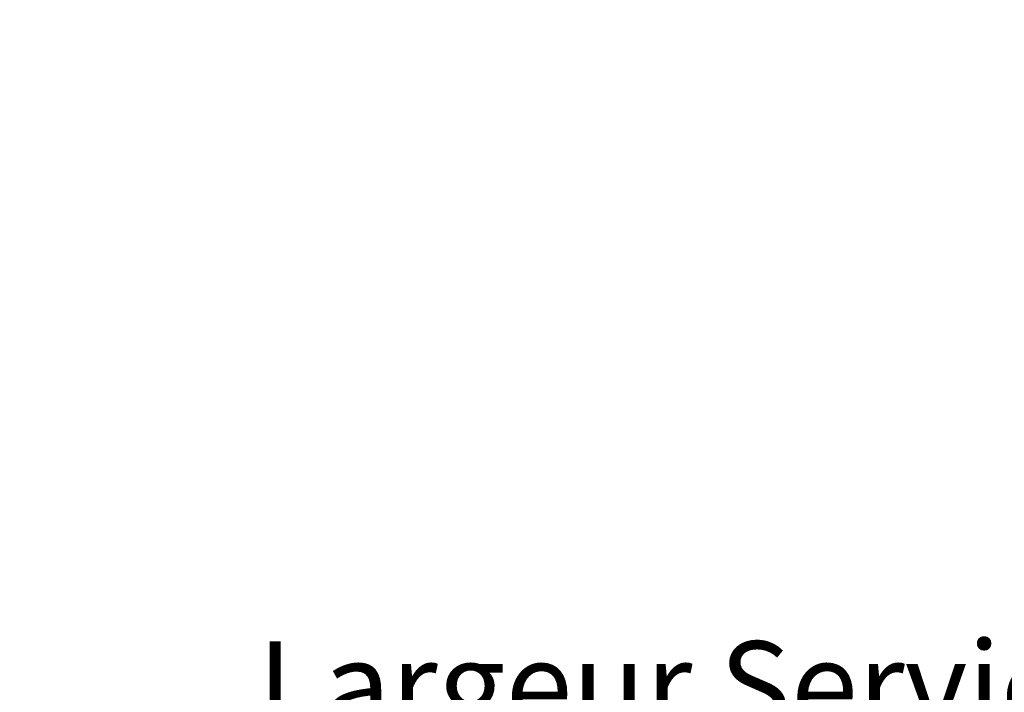
# Model space of a CAD drawing. Units: millimetres. Extents: x 0 to 437, y -14 to 612.
# Drawn here: x 94 to 138, y 393 to 423 of the extents above; entities that cross this region are included whole.
import ezdxf

# ---------------------------------------------------------------- set-up
doc = ezdxf.new("R2010")
doc.units = ezdxf.units.MM
doc.header["$PDMODE"] = 2
doc.header["$PDSIZE"] = 10
doc.layers.add('AM_5', color=3, linetype='Continuous', lineweight=20)
doc.styles.get("Standard").update_dxf_attribs({"font": 'arial.ttf'})
doc.dimstyles.new('MAL-ISO$0', dxfattribs={"dimtxt": 3, "dimasz": 3, "dimexe": 1, "dimexo": 1, "dimgap": 1.5, "dimtad": 1, "dimtxsty": 'Standard', "dimcen": 0, "dimclrd": 256, "dimclre": 256, "dimclrt": 3, "dimadec": 1, "dimazin": 2, "dimtp": 0.1, "dimtm": 0.1, "dimtfac": 0.71, "dimtmove": 0, "dimatfit": 3, "dimfxl": 1, "dimlwd": -1, "dimlwe": -1, "dimarcsym": 1})

# ---------------------------------------------------------------- blocks, each defined once
blk = doc.blocks.new('*D19')
at = {"layer": 'AM_5', "transparency": 16777216}
for p, q in [((55.01128325833076, 423.0649794139848), (55.01128325833076, 370.8163774119627)), ((382.0301622040599, 423.0649853189324), (382.0301622040599, 370.8163774119627)), ((379.0301622040599, 371.8163774119627), (58.01128325833076, 371.8163774119627))]:
    blk.add_line(p, q, dxfattribs=at)
for points in [[(58.01128325833076, 372.3163774119627), (58.01128325833076, 371.3163774119627), (55.01128325833076, 371.8163774119627)], [(379.0301622040599, 372.3163774119627), (379.0301622040599, 371.3163774119627), (382.0301622040599, 371.8163774119627)]]:
    blk.add_solid(points, dxfattribs=at)
at = {"layer": 'Defpoints', "color": 0, "transparency": 16777216}
for p in [(55.01128325833076, 424.0649794139848), (382.0301622040599, 424.0649853189324), (55.01128325833076, 371.8163774119627)]:
    blk.add_point(p, dxfattribs=at)
at = {"layer": 'AM_5', "color": 3, "transparency": 16777216, "insert": (215.4404758029872, 375.9384783669422), "char_height": 4, "attachment_point": 5}
blk.add_mtext('Largeur Fond de Feuillure = LS + LSF + 12 (1872)', dxfattribs=at)
blk = doc.blocks.new('*D20')
at = {"layer": 'AM_5', "transparency": 16777216}
for p, q in [((216.5204936183244, 424.0650528480327), (216.5204942232448, 388.0504844621876)), ((56.01128913969922, 423.0649794420552), (56.01128972782191, 388.050481766187)), ((59.01128971102536, 389.0504818165766), (213.5204942064483, 389.0504844117979))]:
    blk.add_line(p, q, dxfattribs=at)
for points in [[(59.01128970262709, 389.5504818165766), (59.01128971942364, 388.5504818165766), (56.01128971102536, 389.050481766187)], [(213.52049419805, 389.5504844117979), (213.5204942148466, 388.5504844117979), (216.5204942064483, 389.0504844621876)]]:
    blk.add_solid(points, dxfattribs=at)
at = {"layer": 'Defpoints', "color": 0, "transparency": 16777216}
for p in [(216.5204936015278, 425.0650528480327), (56.01128912290267, 424.0649794420552), (216.5204942064483, 389.0504844621876)]:
    blk.add_point(p, dxfattribs=at)
at = {"layer": 'AM_5', "color": 3, "transparency": 16777216, "insert": (136.2658918894997, 393.1725840691668), "char_height": 4, "attachment_point": 5, "rotation": 9.623713195174826e-07}
blk.add_mtext('{\\fArial Black|b1|i0|c0|p34;\\C1;Largeur Service : LS (930)}', dxfattribs=at)
blk = doc.blocks.new('*D21')
at = {"layer": 'AM_5', "transparency": 16777216}
for p, q in [((91.99930876913744, 408.5769522371642), (91.99930754483616, 481.3487913862415)), ((345.0421371145148, 408.57695958626), (345.0421358902136, 481.3487956433918)), ((94.99930756165999, 480.348791436713), (342.0421359070374, 480.3487955929203))]:
    blk.add_line(p, q, dxfattribs=at)
for points in [[(94.99930755324807, 480.848791436713), (94.9993075700719, 479.848791436713), (91.99930756165999, 480.3487913862415)], [(342.0421358986255, 480.8487955929203), (342.0421359154494, 479.8487955929203), (345.0421359070374, 480.3487956433918)]]:
    blk.add_solid(points, dxfattribs=at)
at = {"layer": 'Defpoints', "color": 0, "transparency": 16777216}
for p in [(345.0421359218913, 480.348795632722), (91.99930879856481, 407.5769522343193), (345.0421371439422, 407.5769595755902)]:
    blk.add_point(p, dxfattribs=at)
at = {"layer": 'AM_5', "color": 3, "transparency": 16777216, "insert": (214.102809561474, 484.47089439547), "char_height": 4, "attachment_point": 5, "rotation": 9.639346397879344e-07}
blk.add_mtext('Largeur passage Réel = LS + LSF - 136 (1724)', dxfattribs=at)

msp = doc.modelspace()

# ---------------------------------------------------------------- dimensions: what is measured, and where the dimension line sits
at = {"layer": 'AM_5'}
for base, p1, p2, angle, text, picture, middle in [((345.0421359218913, 480.348795632722), (91.99930879856481, 407.5769522343193), (345.0421371439422, 407.5769595755902), 180.0000009639346, 'Largeur passage Réel = LS + LSF - 136 (1724)', '*D21', (214.1028096456774, 480.3487934338697)), ((55.01128325833076, 371.8163774119627), (382.0301622040599, 424.0649853189324), (55.01128325833076, 424.0649794139848), 9.639346257545157e-07, 'Largeur Fond de Feuillure = LS + LSF + 12 (1872)', '*D19', (215.4404758029872, 371.8163774119627))]:
    dim = msp.add_linear_dim(base=base, p1=p1, p2=p2, angle=angle, text=text, dimstyle='MAL-ISO$0', override={"dimtxt": 4, "dimlfac": 2}, dxfattribs=at)
    dim.commit()
    dim.dimension.update_dxf_attribs({"geometry": picture, "text_midpoint": middle, "dimtype": 160})
dim = msp.add_linear_dim(base=(216.5204942064483, 389.0504844621876), p1=(56.01128912290267, 424.0649794420552), p2=(216.5204936015278, 425.0650528480327), angle=180.0000009623713, text='{\\fArial Black|b1|i0|c0|p34;\\C1;Largeur Service : LS (930)}', dimstyle='MAL-ISO$0', override={"dimtxt": 4, "dimlfac": 2}, dxfattribs=at)
dim.commit()
dim.dimension.update_dxf_attribs({"geometry": '*D20', "text_midpoint": (136.2658918894997, 393.1725840691668)})

doc.saveas('drawing.dxf')
